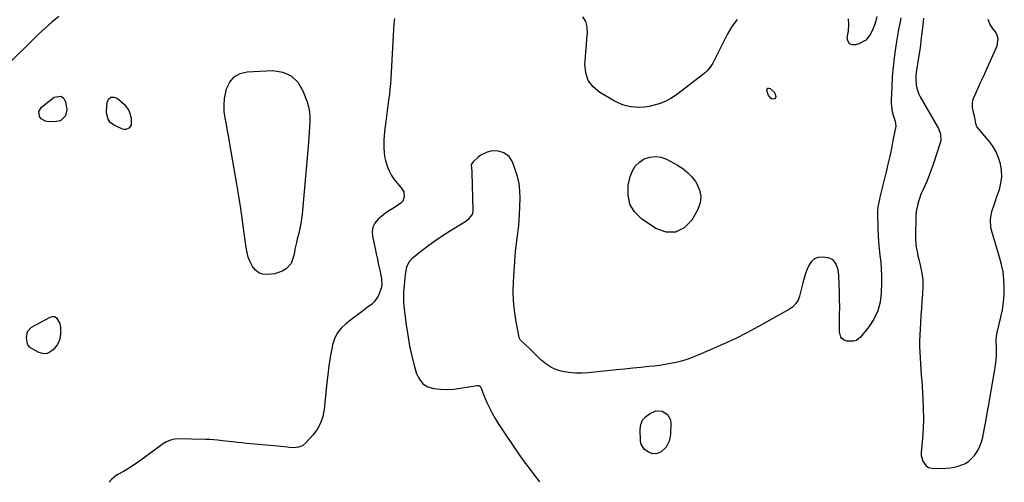
# Model space of a CAD drawing. Units: inches. Extents: x 1894917 to 1900248, y 427339 to 432640.
# Drawn here: x 1899543 to 1900155, y 427345 to 427632 of the extents above; entities that cross this region are included whole.
import ezdxf

# ---------------------------------------------------------------- set-up
doc = ezdxf.new("R2010")
doc.units = ezdxf.units.IN
doc.header["$MEASUREMENT"] = 0
doc.layers.add('1', color=7, linetype='Continuous')
doc.layers.add('7', color=7, linetype='Continuous')

msp = doc.modelspace()

# ---------------------------------------------------------------- linework, layer by layer
at = {"layer": '1', "color": 18}
msp.add_polyline3d([(1900104.35, 427632.92, 1812), (1900103.69, 427626.83, 1812), (1900102.97, 427620.76, 1812), (1900102.16, 427614.69, 1812), (1900101.28, 427608.64, 1812), (1900099.83, 427599.19, 1812), (1900099.61, 427597.24, 1812), (1900099.51, 427595.29, 1812), (1900099.73, 427591.39, 1812), (1900100.09, 427589.48, 1812), (1900101.34, 427585.82, 1812), (1900102.21, 427584.09, 1812), (1900113.06, 427565.49, 1812), (1900113.64, 427564.4, 1812), (1900114.95, 427560.93, 1812), (1900115.09, 427557.34, 1812), (1900114.81, 427556.15, 1812), (1900110.05, 427541.58, 1812), (1900108.89, 427538.24, 1812), (1900107.65, 427534.92, 1812), (1900106.3, 427531.65, 1812), (1900104.86, 427528.42, 1812), (1900103.82, 427526.16, 1812), (1900102.91, 427524.05, 1812), (1900101.38, 427519.73, 1812), (1900100.75, 427517.52, 1812), (1900099.88, 427513.03, 1812), (1900099.66, 427510.75, 1812), (1900099.53, 427508.46, 1812), (1900099.35, 427498.39, 1812), (1900099.36, 427496.49, 1812), (1900099.61, 427492.72, 1812), (1900099.85, 427490.85, 1812), (1900100.51, 427487.12, 1812), (1900100.91, 427485.26, 1812), (1900101.34, 427483.42, 1812), (1900102.49, 427478.8, 1812), (1900103.3, 427474.63, 1812), (1900103.83, 427470.45, 1812), (1900103.95, 427466.23, 1812), (1900103.78, 427461.99, 1812), (1900103.75, 427461.64, 1812), (1900103.37, 427457.21, 1812), (1900103.03, 427452.78, 1812), (1900102.74, 427448.34, 1812), (1900102.47, 427443.9, 1812), (1900102.06, 427436.21, 1812), (1900101.94, 427432.65, 1812), (1900101.91, 427429.1, 1812), (1900102.01, 427425.54, 1812), (1900102.21, 427421.99, 1812), (1900102.47, 427418.44, 1812), (1900102.72, 427414.89, 1812), (1900102.97, 427411.33, 1812), (1900103.21, 427407.78, 1812), (1900103.93, 427396.92, 1812), (1900104.2, 427390.67, 1812), (1900104.28, 427384.43, 1812), (1900104.06, 427378.19, 1812), (1900103.65, 427371.96, 1812), (1900102.88, 427363.34, 1812), (1900102.91, 427361.47, 1812), (1900103.85, 427357.97, 1812), (1900106.01, 427355.04, 1812), (1900107.41, 427354.05, 1812), (1900110.84, 427353.31, 1812), (1900118.34, 427353.58, 1812), (1900120.85, 427353.79, 1812), (1900123.34, 427354.15, 1812), (1900125.78, 427354.74, 1812), (1900130.44, 427356.53, 1812), (1900132.51, 427357.81, 1812), (1900135.93, 427361.33, 1812), (1900136.47, 427362.09, 1812), (1900138.04, 427364.61, 1812), (1900139.37, 427367.24, 1812), (1900140.36, 427370.01, 1812), (1900141.1, 427372.88, 1812), (1900141.96, 427377.35, 1812), (1900142.94, 427382.55, 1812), (1900143.9, 427387.74, 1812), (1900144.84, 427392.94, 1812), (1900145.77, 427398.14, 1812), (1900148.5, 427413.68, 1812), (1900149.07, 427417.3, 1812), (1900149.3, 427419.11, 1812), (1900149.65, 427422.75, 1812), (1900149.73, 427424.57, 1812), (1900149.67, 427428.23, 1812), (1900149.47, 427432.04, 1812), (1900149.44, 427433.47, 1812), (1900149.59, 427435.61, 1812), (1900149.98, 427437.71, 1812), (1900152.34, 427447.27, 1812), (1900153.3, 427451.91, 1812), (1900154.03, 427456.57, 1812), (1900154.39, 427461.27, 1812), (1900154.52, 427466, 1812), (1900154.26, 427470.72, 1812), (1900153.74, 427475.4, 1812), (1900152.82, 427480.02, 1812), (1900151.63, 427484.59, 1812), (1900146.98, 427499.86, 1812), (1900146.21, 427503.1, 1812), (1900145.85, 427508.07, 1812), (1900146.77, 427512.93, 1812), (1900148.39, 427517.63, 1812), (1900149.05, 427519.6, 1812), (1900149.71, 427521.57, 1812), (1900151.44, 427526.72, 1812), (1900152.4, 427530.64, 1812), (1900152.91, 427534.57, 1812), (1900152.76, 427538.53, 1812), (1900152.18, 427542.52, 1812), (1900150.97, 427546.38, 1812), (1900149.42, 427550.07, 1812), (1900147.35, 427553.49, 1812), (1900144.94, 427556.74, 1812), (1900137.61, 427565.25, 1812), (1900137.4, 427565.54, 1812), (1900136.88, 427567.61, 1812), (1900136.31, 427571.35, 1812), (1900135.25, 427575.18, 1812), (1900134.84, 427577.73, 1812), (1900134.78, 427580.26, 1812), (1900135.27, 427582.74, 1812), (1900136.94, 427586.94, 1812), (1900138.5, 427590.25, 1812), (1900140.04, 427593.56, 1812), (1900141.56, 427596.88, 1812), (1900143.07, 427600.2, 1812), (1900150.07, 427615.75, 1812), (1900150.78, 427620.23, 1812), (1900150.17, 427622.36, 1812), (1900149.09, 427624.44, 1812), (1900147.24, 427626.88, 1812), (1900145.59, 427629.42, 1812), (1900144.43, 427632.18, 1812)], dxfattribs=at)
at = {"layer": '7', "color": 18}
for points in [[(1899567.33, 427634.15, 1818), (1899563.09, 427630.51, 1818), (1899558.9, 427626.81, 1818), (1899554.8, 427623.01, 1818), (1899550.76, 427619.15, 1818), (1899537.08, 427605.77, 1818)], [(1899775.83, 427632.88, 1816), (1899775.4, 427629.43, 1816), (1899775.11, 427625.95, 1816), (1899773.5, 427595.65, 1816), (1899773.27, 427592.28, 1816), (1899772.99, 427588.91, 1816), (1899772.61, 427585.55, 1816), (1899772.17, 427582.2, 1816), (1899771.7, 427578.85, 1816), (1899771.24, 427575.5, 1816), (1899770.8, 427572.15, 1816), (1899770.38, 427568.8, 1816), (1899769.6, 427562.55, 1816), (1899769.35, 427559.98, 1816), (1899769.17, 427557.41, 1816), (1899769.12, 427554.83, 1816), (1899769.14, 427552.25, 1816), (1899769.34, 427549.68, 1816), (1899769.69, 427547.15, 1816), (1899770.25, 427544.65, 1816), (1899771.35, 427541.04, 1816), (1899772.53, 427538.12, 1816), (1899773.95, 427535.33, 1816), (1899775.7, 427532.74, 1816), (1899777.67, 427530.29, 1816), (1899780.04, 427527.7, 1816), (1899781.54, 427525.15, 1816), (1899781.89, 427522.21, 1816), (1899780.97, 427519.46, 1816), (1899780.05, 427518.37, 1816), (1899778.9, 427517.43, 1816), (1899774.7, 427514.91, 1816), (1899772.38, 427513.43, 1816), (1899770.13, 427511.85, 1816), (1899767.97, 427510.14, 1816), (1899765.88, 427508.34, 1816), (1899765.39, 427507.89, 1816), (1899763.61, 427505.64, 1816), (1899762.39, 427503.21, 1816), (1899761.98, 427500.53, 1816), (1899762.12, 427497.66, 1816), (1899763.78, 427490.01, 1816), (1899764.5, 427486.65, 1816), (1899765.21, 427483.29, 1816), (1899765.92, 427479.93, 1816), (1899766.62, 427476.56, 1816), (1899767.7, 427471.3, 1816), (1899767.82, 427470.56, 1816), (1899767.9, 427467.59, 1816), (1899767.66, 427466.13, 1816), (1899767.46, 427465.41, 1816), (1899766.53, 427462.44, 1816), (1899765.66, 427460.37, 1816), (1899763.13, 427456.77, 1816), (1899761.48, 427455.25, 1816), (1899758.93, 427453.31, 1816), (1899755.82, 427450.95, 1816), (1899752.7, 427448.6, 1816), (1899749.58, 427446.25, 1816), (1899746.45, 427443.91, 1816), (1899745.54, 427443.23, 1816), (1899742.63, 427440.49, 1816), (1899740.21, 427437.45, 1816), (1899738.52, 427433.94, 1816), (1899737.31, 427430.13, 1816), (1899736.84, 427427.71, 1816), (1899735.89, 427422.43, 1816), (1899735.04, 427417.12, 1816), (1899734.34, 427411.8, 1816), (1899733.75, 427406.45, 1816), (1899732.18, 427390.12, 1816), (1899731.32, 427385.7, 1816), (1899729.94, 427381.49, 1816), (1899727.78, 427377.63, 1816), (1899725.1, 427374, 1816), (1899720.83, 427369.24, 1816), (1899718.68, 427367.5, 1816), (1899716.1, 427366.51, 1816), (1899713.28, 427366.18, 1816), (1899710.45, 427366.37, 1816), (1899709.27, 427366.55, 1816), (1899705.23, 427367.11, 1816), (1899701.18, 427367.51, 1816), (1899689, 427368.49, 1816), (1899686.34, 427368.72, 1816), (1899683.67, 427368.96, 1816), (1899681.01, 427369.22, 1816), (1899678.35, 427369.49, 1816), (1899675.42, 427369.81, 1816), (1899670.67, 427370.39, 1816), (1899665.91, 427370.99, 1816), (1899661.14, 427371.35, 1816), (1899658.75, 427371.43, 1816), (1899640.58, 427371.67, 1816), (1899639.23, 427371.6, 1816), (1899636.62, 427371.01, 1816), (1899634.16, 427369.88, 1816), (1899631.82, 427368.47, 1816), (1899630.69, 427367.69, 1816), (1899618.2, 427358.55, 1816), (1899615.58, 427356.7, 1816), (1899612.92, 427354.9, 1816), (1899610.21, 427353.19, 1816), (1899607.46, 427351.53, 1816), (1899604.1, 427349.58, 1816), (1899603.03, 427348.9, 1816), (1899600.08, 427346.53, 1816), (1899598.87, 427345.18, 1816), (1899598.74, 427344.77, 1816)], [(1900090.21, 427633.3, 1814), (1900089.54, 427629.64, 1814), (1900088.89, 427625.97, 1814), (1900088.26, 427622.29, 1814), (1900087.65, 427618.62, 1814), (1900086.96, 427614.32, 1814), (1900086.12, 427608.48, 1814), (1900085.43, 427602.62, 1814), (1900084.96, 427596.75, 1814), (1900084.63, 427590.86, 1814), (1900084.3, 427582.09, 1814), (1900084.34, 427579.73, 1814), (1900084.95, 427575.08, 1814), (1900085.53, 427572.8, 1814), (1900086.69, 427569.03, 1814), (1900087.19, 427565.87, 1814), (1900085.39, 427556.96, 1814), (1900084.38, 427552.11, 1814), (1900083.33, 427547.27, 1814), (1900082.23, 427542.44, 1814), (1900081.1, 427537.62, 1814), (1900077.27, 427521.78, 1814), (1900076.99, 427520.6, 1814), (1900076.06, 427515.83, 1814), (1900075.85, 427513.42, 1814), (1900075.84, 427512.21, 1814), (1900076, 427502.41, 1814), (1900076.15, 427498.2, 1814), (1900076.4, 427494, 1814), (1900076.8, 427489.81, 1814), (1900077.3, 427485.63, 1814), (1900077.77, 427481.46, 1814), (1900078.11, 427477.27, 1814), (1900078.25, 427473.07, 1814), (1900078.26, 427468.86, 1814), (1900078.12, 427462.32, 1814), (1900077.42, 427456.62, 1814), (1900076.02, 427451.18, 1814), (1900073.58, 427446.12, 1814), (1900070.44, 427441.31, 1814), (1900065.3, 427434.93, 1814), (1900062.67, 427432.91, 1814), (1900061.1, 427432.47, 1814), (1900056.62, 427432.47, 1814), (1900055.08, 427432.95, 1814), (1900053.44, 427434.28, 1814), (1900053.09, 427434.89, 1814), (1900052.24, 427438.31, 1814), (1900052.13, 427440.47, 1814), (1900052.25, 427449.01, 1814), (1900052.28, 427453.66, 1814), (1900052.26, 427458.31, 1814), (1900052.15, 427462.95, 1814), (1900052, 427467.6, 1814), (1900051.76, 427473.22, 1814), (1900051.29, 427476.81, 1814), (1900050.19, 427480.27, 1814), (1900048.18, 427482.87, 1814), (1900045.13, 427484.1, 1814), (1900041.41, 427484.54, 1814), (1900038.82, 427484.31, 1814), (1900036.54, 427483.55, 1814), (1900034.73, 427481.96, 1814), (1900033.24, 427479.84, 1814), (1900032.14, 427477.12, 1814), (1900031.13, 427474.36, 1814), (1900030.26, 427471.57, 1814), (1900029.48, 427468.74, 1814), (1900027.42, 427460.45, 1814), (1900026.5, 427457.96, 1814), (1900025.08, 427455.73, 1814), (1900023.23, 427453.82, 1814), (1900021.04, 427452.3, 1814), (1900001.82, 427441.55, 1814), (1899994.62, 427437.67, 1814), (1899987.34, 427433.96, 1814), (1899979.95, 427430.48, 1814), (1899972.47, 427427.15, 1814), (1899963.79, 427423.46, 1814), (1899960.57, 427422.19, 1814), (1899957.32, 427421.04, 1814), (1899954, 427420.07, 1814), (1899950.65, 427419.21, 1814), (1899947.26, 427418.51, 1814), (1899943.86, 427417.89, 1814), (1899940.44, 427417.39, 1814), (1899937, 427416.97, 1814), (1899933.83, 427416.64, 1814), (1899928.8, 427416.12, 1814), (1899923.76, 427415.6, 1814), (1899918.73, 427415.08, 1814), (1899913.7, 427414.57, 1814), (1899896.07, 427412.77, 1814), (1899892.09, 427412.55, 1814), (1899888.12, 427412.57, 1814), (1899884.17, 427412.95, 1814), (1899880.24, 427413.57, 1814), (1899876.48, 427414.69, 1814), (1899872.94, 427416.21, 1814), (1899869.71, 427418.33, 1814), (1899866.7, 427420.83, 1814), (1899862.3, 427425.2, 1814), (1899859.65, 427427.77, 1814), (1899856.95, 427430.3, 1814), (1899854.03, 427433.08, 1814), (1899853.38, 427434.28, 1814), (1899853.3, 427434.62, 1814), (1899851.15, 427445.64, 1814), (1899850.24, 427451.5, 1814), (1899849.63, 427457.39, 1814), (1899849.49, 427463.3, 1814), (1899849.65, 427469.24, 1814), (1899850.69, 427484.97, 1814), (1899850.95, 427488.22, 1814), (1899851.28, 427491.45, 1814), (1899851.71, 427494.68, 1814), (1899852.2, 427497.89, 1814), (1899852.67, 427501.11, 1814), (1899853.06, 427504.34, 1814), (1899853.32, 427507.58, 1814), (1899853.48, 427510.82, 1814), (1899853.82, 427521.26, 1814), (1899853.69, 427525.82, 1814), (1899853.21, 427530.33, 1814), (1899852.21, 427534.75, 1814), (1899850.85, 427539.11, 1814), (1899849.09, 427543.77, 1814), (1899846.97, 427547.15, 1814), (1899843.71, 427549.44, 1814), (1899839.76, 427550.53, 1814), (1899835.67, 427550.44, 1814), (1899833.34, 427549.85, 1814), (1899829.5, 427547.98, 1814), (1899827.76, 427546.67, 1814), (1899824.62, 427543.85, 1814), (1899823.67, 427542.45, 1814), (1899823.5, 427541.63, 1814), (1899823.74, 427537.98, 1814), (1899823.78, 427537.05, 1814), (1899824.52, 427513.7, 1814), (1899824.19, 427511.43, 1814), (1899821.45, 427507.71, 1814), (1899819.54, 427506.31, 1814), (1899810.66, 427500.97, 1814), (1899806.03, 427498.06, 1814), (1899801.49, 427495.03, 1814), (1899797.06, 427491.83, 1814), (1899792.72, 427488.52, 1814), (1899786.79, 427483.81, 1814), (1899784.62, 427481.41, 1814), (1899783.33, 427478.44, 1814), (1899782.64, 427475.15, 1814), (1899782.19, 427471.81, 1814), (1899781.74, 427467.03, 1814), (1899781.5, 427463.36, 1814), (1899781.41, 427460.9, 1814), (1899781.45, 427456.6, 1814), (1899781.82, 427452.32, 1814), (1899783.04, 427442.59, 1814), (1899784.01, 427436.07, 1814), (1899785.17, 427429.59, 1814), (1899786.62, 427423.17, 1814), (1899788.26, 427416.79, 1814), (1899789.55, 427412.2, 1814), (1899791.24, 427408.77, 1814), (1899793.48, 427405.98, 1814), (1899796.56, 427404.15, 1814), (1899800.19, 427402.95, 1814), (1899804.36, 427402.58, 1814), (1899808.53, 427402.46, 1814), (1899812.7, 427402.71, 1814), (1899816.86, 427403.21, 1814), (1899827.15, 427404.92, 1814), (1899827.49, 427404.94, 1814), (1899828.16, 427404.85, 1814), (1899828.76, 427404.55, 1814), (1899829.21, 427404.07, 1814), (1899829.36, 427403.77, 1814), (1899831.04, 427399.34, 1814), (1899832.05, 427396.82, 1814), (1899833.13, 427394.33, 1814), (1899834.3, 427391.88, 1814), (1899836.5, 427387.69, 1814), (1899838.31, 427384.44, 1814), (1899840.2, 427381.24, 1814), (1899842.19, 427378.09, 1814), (1899844.24, 427374.99, 1814), (1899850.69, 427365.6, 1814), (1899853.54, 427361.53, 1814), (1899856.43, 427357.5, 1814), (1899859.39, 427353.51, 1814), (1899862.4, 427349.56, 1814), (1899865.86, 427345.09, 1814)], [(1899988.6, 427632.18, 1816), (1899985.23, 427627.79, 1816), (1899982.33, 427622.97, 1816), (1899974.81, 427607.58, 1816), (1899973.43, 427605.01, 1816), (1899971.85, 427602.56, 1816), (1899970.02, 427600.33, 1816), (1899968.97, 427599.33, 1816), (1899967.86, 427598.4, 1816), (1899950.86, 427585.45, 1816), (1899947.48, 427583.21, 1816), (1899943.95, 427581.3, 1816), (1899940.19, 427579.86, 1816), (1899936.29, 427578.74, 1816), (1899933.93, 427578.24, 1816), (1899931.1, 427577.8, 1816), (1899928.25, 427577.58, 1816), (1899925.4, 427577.69, 1816), (1899922.55, 427578.02, 1816), (1899919.75, 427578.67, 1816), (1899917.01, 427579.51, 1816), (1899914.38, 427580.63, 1816), (1899911.81, 427581.94, 1816), (1899903.29, 427586.86, 1816), (1899899.18, 427590.34, 1816), (1899896.1, 427594.35, 1816), (1899894.54, 427599.17, 1816), (1899894.01, 427604.52, 1816), (1899894.33, 427608.57, 1816), (1899894.64, 427612.42, 1816), (1899894.97, 427616.27, 1816), (1899895.32, 427620.12, 1816), (1899895.69, 427623.97, 1816), (1899895.48, 427627.57, 1816), (1899894.63, 427630.89, 1816), (1899892.83, 427633.81, 1816)], [(1900075.4, 427634.02, 1816), (1900074.73, 427631.32, 1816), (1900073.92, 427628.67, 1816), (1900072.88, 427626.11, 1816), (1900071.45, 427623.16, 1816), (1900068.43, 427619.41, 1816), (1900064.23, 427617.04, 1816), (1900062.18, 427616.36, 1816), (1900060.04, 427616.43, 1816), (1900058.38, 427617.08, 1816), (1900057.45, 427618.6, 1816), (1900057.01, 427620.7, 1816), (1900057.66, 427625.25, 1816), (1900057.94, 427628.98, 1816), (1900057.74, 427632.62, 1816)], [(1899676.2, 427596.62, 1818), (1899679.94, 427598.61, 1818), (1899684.38, 427599.74, 1818), (1899700.32, 427600.42, 1818), (1899706.4, 427599.44, 1818), (1899711.66, 427597.24, 1818), (1899715.7, 427593.23, 1818), (1899718.94, 427587.99, 1818), (1899721.49, 427581.03, 1818), (1899722.39, 427577.97, 1818), (1899723.04, 427574.88, 1818), (1899723.29, 427571.74, 1818), (1899723.29, 427568.55, 1818), (1899723.08, 427565.34, 1818), (1899722.85, 427562.13, 1818), (1899722.59, 427558.92, 1818), (1899722.32, 427555.71, 1818), (1899718.47, 427511.37, 1818), (1899718.13, 427508.38, 1818), (1899717.69, 427505.4, 1818), (1899717.11, 427502.46, 1818), (1899716.42, 427499.52, 1818), (1899715.41, 427495.7, 1818), (1899714.9, 427493.69, 1818), (1899714.01, 427489.64, 1818), (1899713.63, 427487.6, 1818), (1899713.17, 427484.94, 1818), (1899711.56, 427480.73, 1818), (1899708.48, 427477.44, 1818), (1899706.07, 427475.97, 1818), (1899701.46, 427474.3, 1818), (1899697.02, 427473.78, 1818), (1899694.15, 427474.1, 1818), (1899691.58, 427474.95, 1818), (1899689.44, 427476.62, 1818), (1899687.59, 427478.84, 1818), (1899686.2, 427481.64, 1818), (1899685.04, 427484.53, 1818), (1899684.23, 427487.52, 1818), (1899683.65, 427490.6, 1818), (1899682.5, 427499.58, 1818), (1899681.48, 427507.2, 1818), (1899680.38, 427514.81, 1818), (1899679.19, 427522.41, 1818), (1899677.94, 427530, 1818), (1899673.64, 427554.98, 1818), (1899672.93, 427559.01, 1818), (1899672.2, 427563.04, 1818), (1899671.44, 427567.06, 1818), (1899670.65, 427571.08, 1818), (1899670.13, 427575.09, 1818), (1899669.96, 427579.09, 1818), (1899670.3, 427583.08, 1818), (1899671, 427587.06, 1818), (1899671.53, 427589.2, 1818), (1899673.51, 427593.34, 1818), (1899676.2, 427596.62, 1818)], [(1900011.81, 427582.84, 1816), (1900010.43, 427582.79, 1816), (1900009.46, 427583.41, 1816), (1900008.14, 427584.96, 1816), (1900007.08, 427588.06, 1816), (1900007.26, 427588.94, 1816), (1900007.63, 427589.5, 1816), (1900008.29, 427589.59, 1816), (1900009.15, 427589.37, 1816), (1900011.82, 427586.79, 1816), (1900012.52, 427585.01, 1816), (1900012.57, 427584, 1816), (1900011.81, 427582.84, 1816)], [(1899554.93, 427575.06, 1818), (1899556.59, 427577.7, 1818), (1899564.45, 427583.89, 1818), (1899568.85, 427584.53, 1818), (1899570.39, 427583.19, 1818), (1899571.6, 427581.03, 1818), (1899572.27, 427576.3, 1818), (1899571.54, 427572.34, 1818), (1899568.61, 427569.51, 1818), (1899567.33, 427569.08, 1818), (1899565.95, 427568.86, 1818), (1899560.79, 427568.71, 1818), (1899559.09, 427568.96, 1818), (1899556.35, 427570.6, 1818), (1899555.31, 427571.97, 1818), (1899554.93, 427575.06, 1818)], [(1899599.64, 427583.97, 1818), (1899601.46, 427584.04, 1818), (1899603.62, 427583.32, 1818), (1899608.04, 427579.42, 1818), (1899610.92, 427575.71, 1818), (1899612.25, 427571.22, 1818), (1899612.19, 427566.51, 1818), (1899610.89, 427564.72, 1818), (1899608.93, 427563.86, 1818), (1899607.89, 427563.9, 1818), (1899606.82, 427564.18, 1818), (1899601.37, 427566.73, 1818), (1899599.3, 427568.22, 1818), (1899597.91, 427570.36, 1818), (1899597.06, 427574.21, 1818), (1899597.04, 427575.54, 1818), (1899597.32, 427580.67, 1818), (1899598.31, 427582.72, 1818), (1899599.64, 427583.97, 1818)], [(1899925.36, 427541.2, 1816), (1899927.91, 427543.64, 1816), (1899930.96, 427545.69, 1816), (1899934.44, 427546.78, 1816), (1899937.91, 427547.2, 1816), (1899941.35, 427546.62, 1816), (1899944.78, 427545.37, 1816), (1899951.63, 427541.65, 1816), (1899954.84, 427539.59, 1816), (1899957.79, 427537.26, 1816), (1899960.37, 427534.52, 1816), (1899962.7, 427531.51, 1816), (1899963.58, 427530.17, 1816), (1899965.29, 427526.24, 1816), (1899966.1, 427522.28, 1816), (1899965.57, 427518.27, 1816), (1899964.14, 427514.23, 1816), (1899960.4, 427507.58, 1816), (1899955.62, 427502.84, 1816), (1899950.38, 427500.05, 1816), (1899944.44, 427500.22, 1816), (1899938.05, 427502.35, 1816), (1899929.22, 427508.35, 1816), (1899924.94, 427512.66, 1816), (1899921.92, 427517.48, 1816), (1899920.83, 427523.05, 1816), (1899921.01, 427529.13, 1816), (1899922.27, 427534.72, 1816), (1899923.56, 427538.16, 1816), (1899925.36, 427541.2, 1816)], [(1899567.51, 427432.42, 1818), (1899566.25, 427430.24, 1818), (1899563.95, 427427.29, 1818), (1899561.84, 427425.61, 1818), (1899559.61, 427424.64, 1818), (1899557.17, 427424.72, 1818), (1899554.59, 427425.5, 1818), (1899549.69, 427428.38, 1818), (1899549.36, 427428.6, 1818), (1899548.11, 427430.08, 1818), (1899547.88, 427430.82, 1818), (1899547.26, 427434.52, 1818), (1899547.81, 427438.36, 1818), (1899550.49, 427441.16, 1818), (1899562.03, 427447.4, 1818), (1899563.53, 427447.74, 1818), (1899564.88, 427447.65, 1818), (1899566.01, 427446.9, 1818), (1899568.01, 427443.3, 1818), (1899568.47, 427441.01, 1818), (1899568.4, 427437.45, 1818), (1899568.17, 427435.07, 1818), (1899567.51, 427432.42, 1818)], [(1899941.47, 427363.66, 1814), (1899938.94, 427362.64, 1814), (1899936.21, 427362.55, 1814), (1899933.63, 427363.42, 1814), (1899930.91, 427365.28, 1814), (1899928.99, 427368.4, 1814), (1899928.6, 427370.31, 1814), (1899928.32, 427377.55, 1814), (1899928.76, 427380.6, 1814), (1899929.77, 427383.3, 1814), (1899931.64, 427385.5, 1814), (1899934.08, 427387.37, 1814), (1899938.13, 427389.07, 1814), (1899941.96, 427388.92, 1814), (1899945.38, 427386.82, 1814), (1899947.19, 427383.48, 1814), (1899947.46, 427381.47, 1814), (1899947.25, 427374.39, 1814), (1899946.46, 427370.29, 1814), (1899944.43, 427366.64, 1814), (1899941.47, 427363.66, 1814)]]:
    msp.add_polyline3d(points, dxfattribs=at)

doc.saveas('drawing.dxf')
